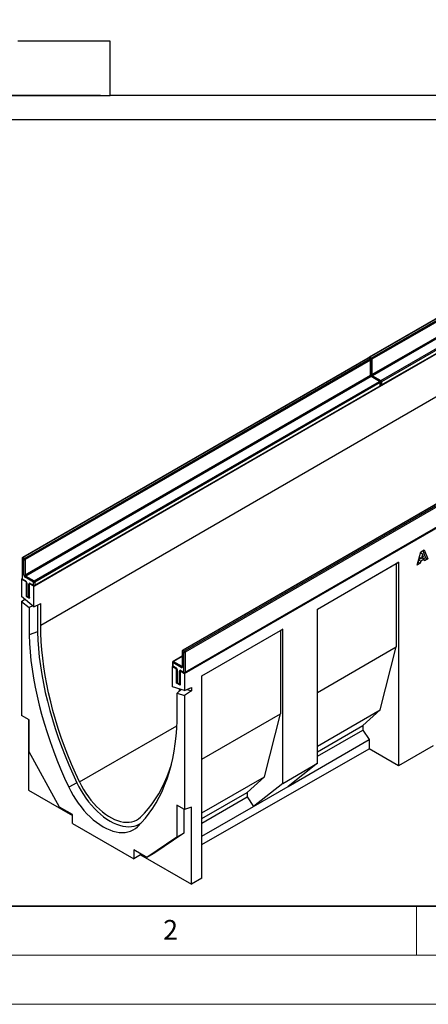
# Model space of a CAD drawing. Units: millimetres. Extents: x 0 to 420, y 0 to 297.
# Drawn here: x 75 to 116, y 0 to 100 of the extents above; entities that cross this region are included whole.
import ezdxf

# ---------------------------------------------------------------- set-up
doc = ezdxf.new("R2010")
doc.units = ezdxf.units.MM
doc.styles.add('SLDTEXTSTYLE0', font='TXT', dxfattribs={"width": 0.605})
doc.styles.add('SLDTEXTSTYLE1', font='TXT', dxfattribs={"width": 0.75})
doc.dimstyles.new('SLDDIMSTYLE0', dxfattribs={"dimtxt": 3.5, "dimasz": 3.302, "dimexe": 0, "dimexo": 0.0625, "dimgap": 0.875, "dimtad": 1, "dimlfac": 2, "dimrnd": 1e-09, "dimzin": 12, "dimdsep": 46, "dimtxsty": 'SLDTEXTSTYLE1', "dimsah": 1, "dimcen": 0.09, "dimadec": 0, "dimazin": 3, "dimtfac": 1, "dimtofl": 0, "dimtmove": 0, "dimatfit": 3, "dimfxl": 0, "dimfrac": 2, "dimtolj": 1, "dimtzin": 12, "dimarcsym": 0})

# ---------------------------------------------------------------- blocks, each defined once
blk = doc.blocks.new('_D')
at = {"color": 179, "linetype": 'Continuous', "lineweight": 18}
for p, q in [((104.83, 105.13), (38.95, 105.13)), ((39.95, 92.63), (39.95, 105.13)), ((82.79, 92.63), (38.95, 92.63))]:
    blk.add_line(p, q, dxfattribs=at)
for points in [[(39.95, 105.13), (39.44, 101.83), (40.45, 101.83)], [(39.95, 92.63), (40.45, 95.94), (39.44, 95.94)]]:
    blk.add_solid(points, dxfattribs=at)
at = {"color": 179, "linetype": 'Continuous', "lineweight": 18, "insert": (35.43, 96.3), "char_height": 3.5, "attachment_point": 1, "rotation": 90, "style": 'SLDTEXTSTYLE1'}
blk.add_mtext('25', dxfattribs=at)

msp = doc.modelspace()

# ---------------------------------------------------------------- linework, layer by layer
at = {"color": 7, "linetype": 'Continuous', "lineweight": 25}
for p, q in [((83.7893, 98.1344), (74.3511, 98.1344)), ((83.7893, 92.6344), (83.7893, 98.1344)), ((47.0843, 92.6094), (83.7893, 92.6094)), ((83.7893, 92.6094), (83.7893, 92.6344)), ((83.7893, 92.6344), (127.8795, 92.6344)), ((84.7896, 90.1142), (47.0843, 90.1142)), ((84.7896, 90.1342), (126.8795, 90.1342)), ((84.7896, 90.1142), (84.7896, 90.1342)), ((145.4076, 86.2537), (110.1937, 65.9251)), ((145.4576, 86.2488), (110.2437, 65.9202)), ((110.3851, 65.8386), (145.599, 86.1671)), ((145.6697, 86.0446), (110.4558, 65.7161)), ((110.4558, 64.1647), (145.6697, 84.4932)), ((145.7404, 84.3707), (110.5265, 64.0422)), ((75.9844, 42.591), (146.6951, 83.4114)), ((111.375, 63.5523), (146.589, 83.8809)), ((111.425, 63.0575), (146.639, 83.386)), ((146.6597, 83.7584), (111.4458, 63.4299)), ((111.4458, 63.1032), (146.6597, 83.4318)), ((76.6915, 38.6307), (146.6951, 79.0429)), ((91.364, 33.7125), (162.0747, 74.5329)), ((110.0523, 65.8435), (74.8383, 45.5149)), ((110.1022, 65.8386), (74.8883, 45.51)), ((75.0298, 45.4284), (110.2437, 65.7569)), ((110.3144, 65.6344), (75.1005, 45.3059)), ((110.2437, 65.7569), (110.1022, 65.8386)), ((110.2937, 65.7619), (110.1522, 65.8435)), ((110.2437, 65.9202), (110.3851, 65.8386)), ((110.3144, 64.083), (110.3144, 65.6344)), ((110.3437, 64.1238), (110.3437, 65.6753)), ((110.4558, 65.7161), (110.4558, 64.1647)), ((75.1005, 43.7545), (110.3144, 64.083)), ((110.3851, 63.9605), (75.1712, 43.632)), ((76.0197, 43.1421), (111.2336, 63.4707)), ((111.3043, 63.3482), (76.0904, 43.0197)), ((111.2336, 63.4707), (110.3851, 63.9605)), ((111.2836, 63.4756), (110.4351, 63.9655)), ((110.5265, 64.0422), (111.375, 63.5523)), ((111.3043, 63.0216), (111.3043, 63.3482)), ((111.3336, 63.0624), (111.3336, 63.389)), ((111.4458, 63.4299), (111.4458, 63.1032)), ((76.0697, 42.6473), (111.2836, 62.9758)), ((76.0904, 42.693), (111.3043, 63.0216)), ((126.3865, 56.414), (91.1726, 36.0854)), ((126.4365, 56.409), (91.2226, 36.0804)), ((91.364, 35.9988), (126.5779, 56.3274)), ((126.6486, 56.2049), (91.4347, 35.8763)), ((91.414, 33.7892), (126.6279, 54.1177)), ((91.4347, 33.835), (126.6486, 54.1635)), ((115.4367, 46.102), (115.7848, 46.303)), ((115.6517, 46.2262), (115.9417, 45.4953)), ((115.7848, 46.303), (116.1538, 45.3729)), ((74.7883, 45.4283), (74.7883, 43.387)), ((74.8176, 45.3875), (74.8176, 43.3462)), ((74.959, 45.3059), (74.8176, 45.3875)), ((74.8883, 45.51), (75.0298, 45.4284)), ((74.959, 43.7545), (74.959, 45.3059)), ((75.1005, 45.3059), (75.1005, 43.7545)), ((115.0739, 44.7494), (115.4367, 46.102)), ((115.2251, 45.2747), (115.1751, 45.0528)), ((115.5698, 45.4737), (115.2251, 45.2747)), ((115.2251, 45.2747), (115.4373, 45.1522)), ((115.2923, 45.5637), (115.5025, 45.4423)), ((115.4373, 45.1522), (115.3872, 44.9303)), ((115.4146, 46.0196), (115.6074, 45.9083)), ((115.782, 45.3512), (115.4373, 45.1522)), ((115.6074, 45.9083), (115.5025, 45.4423)), ((115.5025, 45.4423), (115.7165, 45.5658)), ((115.5698, 45.4737), (115.782, 45.3512)), ((115.7165, 45.5658), (115.6074, 45.9083)), ((115.9417, 45.4953), (115.737, 45.3772)), ((115.832, 45.1871), (115.782, 45.3512)), ((116.1538, 45.3729), (115.832, 45.1871)), ((115.9417, 45.4953), (116.1538, 45.3729)), ((104.9171, 40.2738), (113.1811, 45.0445)), ((104.9171, 40.2709), (112.9335, 44.8987)), ((113.1811, 45.0445), (112.9335, 44.8987)), ((112.9335, 44.8987), (112.9335, 36.4067)), ((113.1811, 45.0445), (113.1811, 24.298)), ((115.3872, 44.9303), (115.0739, 44.7494)), ((115.1751, 45.0528), (115.1516, 45.0392)), ((115.1751, 45.0528), (115.3872, 44.9303)), ((74.7469, 43.3053), (74.8017, 43.337)), ((74.7469, 43.3053), (74.7469, 41.5531)), ((75.2065, 43.04), (74.7469, 43.3053)), ((74.8176, 43.3462), (75.1358, 43.1625)), ((74.8383, 43.3004), (75.1565, 43.1167)), ((75.949, 43.0197), (75.1005, 43.5095)), ((75.1712, 43.632), (76.0197, 43.1421)), ((75.2065, 43.04), (75.2199, 43.0477)), ((75.2065, 43.04), (75.2065, 41.5702)), ((75.248, 42.9583), (75.248, 41.6519)), ((75.2772, 42.9175), (75.2772, 41.6111)), ((75.4894, 41.4886), (75.4894, 42.7951)), ((75.5735, 42.8436), (75.5601, 42.8359)), ((75.5601, 41.3661), (75.5601, 42.8359)), ((75.9844, 42.591), (75.5601, 42.8359)), ((75.6308, 42.8767), (75.949, 42.693)), ((75.6515, 42.8309), (75.9697, 42.6473)), ((75.949, 42.693), (75.949, 43.0197)), ((75.9844, 40.5088), (75.9844, 42.591)), ((76.0904, 43.0197), (76.0904, 42.693)), ((75.9844, 40.5088), (74.7469, 41.5531)), ((74.7469, 41.0502), (75.0735, 41.2775)), ((75.2614, 41.6019), (75.2065, 41.5702)), ((75.2065, 41.5702), (75.5601, 41.3661)), ((75.2772, 41.6111), (75.4894, 41.4886)), ((75.298, 41.5653), (75.5101, 41.4428)), ((74.7469, 41.0502), (74.7469, 29.4241)), ((74.7469, 41.0502), (75.5035, 40.4117)), ((75.8954, 40.5839), (75.5035, 40.4117)), ((75.5035, 40.4117), (75.5035, 37.6275)), ((75.9844, 40.5088), (76.6915, 40.8332)), ((76.3521, 40.6775), (76.3521, 37.9571)), ((76.6915, 38.6307), (76.6915, 40.8332)), ((104.9171, 24.5525), (104.9171, 40.2738)), ((93.1318, 33.4703), (101.3816, 38.2328)), ((101.3816, 38.2328), (101.1341, 38.087)), ((101.3816, 22.5115), (101.3816, 38.2328)), ((76.3521, 37.9571), (75.5035, 37.6275)), ((93.1318, 33.4674), (101.1341, 38.087)), ((101.1341, 38.087), (101.1341, 29.595)), ((104.9171, 31.7789), (112.9335, 36.4067)), ((111.3072, 29.9967), (112.9335, 36.4067)), ((91.1226, 35.4848), (90.1826, 34.9421)), ((91.1226, 35.9988), (91.1226, 34.4474)), ((91.2933, 35.8763), (91.1519, 35.958)), ((91.1519, 35.958), (91.1519, 34.4065)), ((91.2226, 36.0804), (91.364, 35.9988)), ((91.2933, 33.835), (91.2933, 35.8763)), ((91.4347, 35.8763), (91.4347, 33.835)), ((90.1265, 34.4269), (90.1693, 34.4516)), ((90.1265, 32.3447), (90.1265, 34.4269)), ((90.1265, 34.4269), (90.5508, 34.1819)), ((90.1326, 34.8555), (90.1326, 34.5289)), ((90.1619, 34.8147), (90.1619, 34.4881)), ((91.0104, 34.3249), (90.1619, 34.8147)), ((90.1619, 34.4881), (90.4801, 34.3044)), ((90.1826, 34.4423), (90.5008, 34.2586)), ((90.2326, 34.9372), (91.0812, 34.4473)), ((90.5508, 34.1819), (90.5642, 34.1897)), ((90.5508, 32.7122), (90.5508, 34.1819)), ((90.5922, 34.1003), (90.5922, 32.7938)), ((90.6215, 34.0595), (90.6215, 32.753)), ((90.8337, 32.6305), (90.8337, 33.937)), ((90.9178, 33.9856), (90.9044, 33.9778)), ((90.9044, 33.9778), (91.364, 33.7125)), ((90.9044, 33.9778), (90.9044, 32.5081)), ((90.9751, 34.0187), (91.2933, 33.835)), ((90.9958, 33.9729), (91.314, 33.7892)), ((91.364, 33.7125), (91.364, 31.9602)), ((93.1318, 12.8395), (93.1318, 33.4703)), ((91.364, 31.9602), (90.1265, 32.3447)), ((90.6056, 32.7438), (90.5508, 32.7122)), ((90.9044, 32.5081), (90.5508, 32.7122)), ((90.6215, 32.753), (90.8337, 32.6305)), ((90.6422, 32.7072), (90.8544, 32.5847)), ((90.8336, 31.9069), (90.8336, 32.125)), ((91.364, 31.9602), (92.0711, 32.2846)), ((92.0711, 32.2846), (92.0711, 31.9494)), ((90.6073, 31.6925), (91.007, 32.0711)), ((90.6073, 31.6925), (91.364, 31.4574)), ((90.6073, 28.9083), (90.6073, 31.6925)), ((92.0711, 31.9494), (91.364, 31.4574)), ((91.364, 31.4574), (91.364, 19.8313)), ((91.6355, 32.0848), (92.0711, 31.9494)), ((75.5247, 28.9751), (74.7469, 29.4241)), ((93.1318, 24.9753), (101.1341, 29.595)), ((99.5077, 23.185), (101.1341, 29.595)), ((104.9171, 26.3077), (111.3072, 29.9967)), ((109.5394, 28.4042), (111.3072, 29.9967)), ((75.454, 29.0159), (75.454, 21.8262)), ((75.5247, 25.7268), (75.5247, 28.9751)), ((104.9171, 25.7358), (109.5394, 28.4042)), ((109.5394, 28.4042), (109.5394, 27.9413)), ((104.9171, 25.2729), (109.5394, 27.9413)), ((109.5394, 27.9413), (110.1758, 26.9754)), ((101.9119, 22.2047), (110.1758, 26.9754)), ((110.1758, 26.9754), (110.1758, 26.0328)), ((116.7166, 26.3186), (113.1811, 24.298)), ((78.603, 20.0941), (75.5247, 25.7268)), ((93.1318, 16.2919), (110.1758, 26.0328)), ((113.1811, 24.298), (110.1758, 26.0328)), ((101.3816, 22.5115), (104.9171, 24.5525)), ((104.9171, 24.5525), (101.9119, 22.2047)), ((93.1318, 19.5042), (99.5077, 23.185)), ((97.7399, 21.5925), (99.5077, 23.185)), ((80.3741, 22.574), (79.5541, 22.1327)), ((101.3816, 22.5115), (98.3763, 20.1637)), ((98.3763, 20.1637), (101.9119, 22.2047)), ((75.454, 21.8262), (79.9378, 19.2377)), ((93.1318, 18.9323), (97.7399, 21.5925)), ((93.1318, 18.4693), (97.7399, 21.1296)), ((97.7399, 21.5925), (97.7399, 21.1296)), ((97.7399, 21.1296), (98.3763, 20.1637)), ((79.9378, 19.3236), (78.603, 20.0941)), ((91.364, 19.8313), (90.5861, 20.2803)), ((90.5861, 20.2803), (90.5861, 17.032)), ((92.0711, 20.0955), (91.364, 19.8313)), ((92.0711, 12.2333), (92.0711, 20.0955)), ((93.1318, 17.136), (98.3763, 20.1637)), ((79.9378, 18.4254), (79.9378, 19.3236)), ((91.2932, 19.8721), (91.2932, 17.4402)), ((79.9378, 18.4254), (86.1731, 14.8259)), ((91.2932, 17.4402), (88.215, 15.3617)), ((91.2932, 17.4402), (90.5861, 17.032)), ((90.5861, 17.032), (87.5078, 14.9535)), ((87.5078, 14.9535), (86.1731, 15.724)), ((86.1731, 15.724), (86.1731, 14.8259)), ((86.8802, 15.23), (86.1731, 14.8259)), ((86.8802, 15.3158), (86.8802, 15.23)), ((86.8802, 15.23), (92.0711, 12.2333)), ((88.215, 15.3617), (87.5078, 14.9535)), ((93.1318, 12.8395), (92.0711, 12.2333))]:
    msp.add_line(p, q, dxfattribs=at)
at = {"color": 8, "linetype": 'Continuous', "lineweight": 25}
for p, q in [((91.1226, 35.4509), (90.2326, 34.9372)), ((91.0812, 34.4473), (91.1226, 34.4713)), ((80.6565, 22.6567), (90.5847, 28.3881)), ((86.6092, 18.1405), (86.5568, 18.0901))]:
    msp.add_line(p, q, dxfattribs=at)
at = {"color": 7, "linetype": 'Continuous', "lineweight": 35}
msp.add_line((20, 10), (415, 10), dxfattribs=at)
at = {"color": 7, "linetype": 'Continuous', "lineweight": 18}
for p, q in [((115, 10), (115, 5)), ((15, 5), (415, 5)), ((0, 0), (420, 0))]:
    msp.add_line(p, q, dxfattribs=at)
at = {"color": 7, "linetype": 'Continuous', "lineweight": 25, "flags": 128}
for points in [[(80.6565, 22.6567), (80.2416, 23.5564), (79.8474, 24.4609), (79.4745, 25.3691), (79.1234, 26.2796), (78.7945, 27.1914), (78.4882, 28.1033), (78.205, 29.0142), (77.9451, 29.9228), (77.709, 30.8279), (77.4969, 31.7285), (77.3091, 32.6233), (77.1459, 33.5112), (77.0074, 34.3911), (76.8939, 35.2618), (76.8054, 36.1222), (76.7422, 36.9712), (76.7042, 37.8077), (76.6915, 38.6307)], [(75.5035, 37.6275), (75.5435, 36.7716), (75.6092, 35.903), (75.7006, 35.0228), (75.8176, 34.1322), (75.96, 33.2322), (76.1277, 32.3241), (76.3203, 31.409), (76.5378, 30.488), (76.7798, 29.5624), (77.0459, 28.6333), (77.3359, 27.7019), (77.6494, 26.7695), (77.986, 25.8371), (78.3452, 24.9061), (78.7267, 23.9776), (79.1298, 23.0527), (79.5541, 22.1327)], [(76.3521, 37.9571), (76.3918, 37.1074), (76.4571, 36.245), (76.548, 35.3711), (76.6642, 34.4869), (76.8056, 33.5934), (76.9721, 32.6918), (77.1635, 31.7833), (77.3794, 30.8689), (77.6197, 29.95), (77.884, 29.0276), (78.1719, 28.103), (78.4832, 27.1773), (78.8174, 26.2517), (79.174, 25.3273), (79.5527, 24.4055), (79.9529, 23.4873), (80.3741, 22.574)], [(86.5568, 18.0901), (86.9811, 18.5202), (87.3842, 18.9796), (87.7657, 19.4678), (88.1249, 19.9841), (88.4615, 20.5278), (88.7749, 21.0983), (89.065, 21.6949), (89.3311, 22.3166), (89.5731, 22.9629), (89.7905, 23.6328), (89.9832, 24.3254), (90.1509, 25.04), (90.2933, 25.7755), (90.4103, 26.5311), (90.5017, 27.3058), (90.5674, 28.0985), (90.6073, 28.9083)], [(86.8686, 19.0705), (87.2836, 19.4911), (87.6777, 19.9406), (88.0506, 20.4182), (88.4017, 20.9234), (88.7306, 21.4554), (89.0369, 22.0137), (89.3201, 22.5975), (89.58, 23.2061), (89.8161, 23.8386), (90.0138, 24.4465)], [(79.5541, 22.1327), (79.7676, 21.7071), (80.0008, 21.2901), (80.252, 20.8841), (80.5199, 20.4917), (80.8029, 20.1152), (81.0992, 19.7567), (81.4072, 19.4184), (81.7249, 19.1023), (82.0506, 18.8103), (82.3822, 18.5441), (82.7178, 18.3053), (83.0555, 18.0954), (83.3931, 17.9155), (83.7287, 17.7668), (84.0603, 17.6501), (84.386, 17.5661), (84.7037, 17.5153), (85.0117, 17.498), (85.308, 17.5144), (85.591, 17.5642), (85.8589, 17.6473), (86.1102, 17.7632), (86.3433, 17.911), (86.5568, 18.0901)], [(80.3741, 22.574), (80.5808, 22.1621), (80.8064, 21.7585), (81.0495, 21.3657), (81.3088, 20.9859), (81.5826, 20.6215), (81.8694, 20.2746), (82.1674, 19.9472), (82.475, 19.6413), (82.7901, 19.3587), (83.111, 19.1011), (83.4358, 18.8701), (83.7626, 18.6669), (84.0893, 18.4928), (84.4141, 18.3489), (84.735, 18.236), (85.0502, 18.1547), (85.3577, 18.1055), (85.6557, 18.0888), (85.9425, 18.1046), (86.2163, 18.1529), (86.4756, 18.2333), (86.7187, 18.3454), (86.9443, 18.4885), (86.968, 18.5061)], [(80.6565, 22.6567), (80.8546, 22.2628), (81.0715, 21.8774), (81.3058, 21.5029), (81.556, 21.1418), (81.8205, 20.7963), (82.0975, 20.4688), (82.3853, 20.1613), (82.682, 19.8758), (82.9857, 19.6141), (83.2944, 19.3781), (83.6062, 19.1691), (83.9189, 18.9885), (84.2307, 18.8376), (84.5394, 18.7172), (84.8431, 18.6282), (85.1398, 18.5711), (85.4276, 18.5464), (85.7046, 18.5541), (85.9691, 18.5942), (86.2193, 18.6664), (86.4536, 18.7704), (86.6705, 18.9054), (86.8686, 19.0705)]]:
    msp.add_lwpolyline(points, dxfattribs=at)
at = {"color": 7, "linetype": 'Continuous', "lineweight": 25}
for centre, radius, start, end in [((110.1022, 65.7569), 0.1, 60.002688, 119.997312), ((110.2437, 65.8385), 0.1, 119.997312, 174.730727), ((110.1609, 65.6275), 0.1537, 2.605478, 57.394522), ((110.2437, 65.6753), 0.1, 0, 60.002688), ((110.3023, 65.7091), 0.1537, 2.605478, 57.394522), ((110.4679, 64.09), 0.1537, 182.605478, 237.394522), ((110.6093, 64.1716), 0.1537, 182.605478, 237.394522), ((111.1508, 63.3412), 0.1537, 2.605478, 57.394522), ((111.2336, 63.389), 0.1, 0, 60.002688), ((111.2922, 63.4229), 0.1537, 2.605478, 57.394522), ((111.2336, 63.0624), 0.1, 299.997312, 0), ((111.375, 63.1441), 0.1, 245.263896, 299.997312), ((74.8883, 45.4283), 0.1, 119.997312, 180), ((74.9711, 45.3805), 0.1537, 122.605478, 177.394522), ((75.1126, 45.2989), 0.1537, 122.605478, 177.394522), ((75.0298, 45.4424), 0.1537, 242.609672, 297.390328), ((74.9469, 45.2989), 0.1537, 2.605478, 57.394522), ((74.8883, 43.387), 0.1, 180, 240.002688), ((75.2661, 43.7684), 0.3074, 182.605478, 237.394522), ((75.0298, 43.8909), 0.1537, 242.609672, 297.390328), ((75.254, 43.7614), 0.1537, 182.605478, 237.394522), ((75.254, 43.5025), 0.1537, 122.605478, 177.394522), ((74.9702, 42.9036), 0.3074, 2.605478, 57.394522), ((76.1025, 43.0127), 0.1537, 122.605478, 177.394522), ((75.9369, 43.0127), 0.1537, 2.605478, 57.394522), ((75.5756, 42.8091), 0.0873, 50.796715, 189.214037), ((76.0197, 43.1561), 0.1537, 242.609672, 297.390328), ((76.0197, 42.8295), 0.1537, 242.609672, 297.390328), ((76.0197, 42.7339), 0.1, 240.002688, 299.997312), ((75.348, 41.6519), 0.1, 180, 240.002688), ((75.5601, 41.5294), 0.1, 240.002688, 270), ((91.2226, 35.9988), 0.1, 119.997312, 180), ((91.3054, 35.951), 0.1537, 122.605478, 177.394522), ((91.4468, 35.8693), 0.1537, 122.605478, 177.394522), ((91.364, 36.0128), 0.1537, 242.609672, 297.390328), ((91.2812, 35.8693), 0.1537, 2.605478, 57.394522), ((90.2326, 34.8555), 0.1, 119.997312, 180), ((90.2326, 34.5289), 0.1, 180, 240.002688), ((90.3154, 34.8077), 0.1537, 122.605478, 177.394522), ((90.3145, 34.0455), 0.3074, 2.605478, 57.394522), ((91.164, 34.3179), 0.1537, 122.605478, 177.394522), ((91.0656, 34.3925), 0.0873, 230.796715, 9.214037), ((90.9199, 33.951), 0.0873, 50.796715, 189.214037), ((91.364, 33.9714), 0.1537, 242.609672, 297.390328), ((91.364, 33.8758), 0.1, 240.002688, 299.997312), ((90.6922, 32.7938), 0.1, 180, 240.002688), ((90.9044, 32.6713), 0.1, 240.002688, 270)]:
    msp.add_arc(centre, radius, start, end, dxfattribs=at)
at = {"color": 8, "linetype": 'Continuous', "lineweight": 25}
for centre, radius, start, end in [((110.073, 65.7977), 0.0503, 54.382423, 114.307119), ((110.1315, 65.7977), 0.0503, 65.692881, 125.617577), ((110.3274, 65.7898), 0.1549, 122.694229, 165.365284), ((110.2144, 65.8793), 0.0503, 54.382423, 114.307119), ((110.273, 65.716), 0.0503, 65.692881, 125.617577), ((110.2936, 65.6803), 0.0503, 294.374658, 354.305201), ((110.4688, 65.7081), 0.155, 122.681845, 167.156724), ((110.3847, 65.8538), 0.155, 252.845669, 297.3135), ((110.2936, 64.1288), 0.0503, 294.374658, 354.305201), ((110.3847, 64.3024), 0.155, 254.635835, 297.301089), ((110.4144, 63.9197), 0.0503, 65.692881, 125.617577), ((110.6102, 63.9118), 0.1549, 122.694229, 165.365284), ((111.2629, 63.4298), 0.0503, 65.692881, 125.617577), ((111.2836, 63.394), 0.0503, 294.374658, 354.305201), ((111.4587, 63.4219), 0.155, 122.681845, 167.156724), ((111.3746, 63.5676), 0.155, 252.845669, 297.3135), ((111.2553, 63.0162), 0.0493, 305.013333, 6.298848), ((111.2836, 63.0674), 0.0503, 294.374658, 354.305201), ((111.3747, 63.2409), 0.155, 254.635835, 297.301089), ((111.3982, 63.0972), 0.048, 304.056351, 7.25583), ((74.8384, 45.4333), 0.0503, 185.694799, 245.625342), ((74.859, 45.4691), 0.0503, 54.382423, 114.307119), ((74.8384, 43.392), 0.0503, 185.694799, 245.625342), ((74.8666, 43.3408), 0.0493, 173.701153, 234.986667), ((75.1861, 43.1576), 0.0505, 174.438561, 233.628466), ((75.2981, 42.9635), 0.0505, 186.371774, 245.566082), ((75.5572, 42.9224), 0.1443, 241.959761, 271.144097), ((75.6784, 42.8707), 0.048, 172.74417, 235.943649), ((75.9966, 42.687), 0.048, 172.74417, 235.943649), ((76.0428, 42.687), 0.048, 304.056351, 7.25583), ((75.298, 41.6569), 0.0503, 185.694799, 245.625342), ((75.3262, 41.6057), 0.0493, 173.701153, 234.986667), ((75.5384, 41.4832), 0.0493, 173.701153, 234.986667), ((75.5572, 41.616), 0.1443, 241.959761, 271.144097), ((91.1726, 36.0038), 0.0503, 185.694799, 245.625342), ((91.1933, 36.0395), 0.0503, 54.382423, 114.307119), ((90.1827, 34.8605), 0.0503, 185.694799, 245.625342), ((90.1827, 34.5339), 0.0503, 185.694799, 245.625342), ((90.2095, 34.482), 0.048, 172.744171, 235.943649), ((90.2033, 34.8963), 0.0503, 54.382423, 114.307119), ((90.5302, 34.2995), 0.0504, 174.400382, 234.064058), ((91.1118, 34.4921), 0.0542, 235.563002, 281.692638), ((91.1726, 34.4523), 0.0503, 185.694799, 245.625342), ((90.6423, 34.1053), 0.0503, 185.773138, 245.618511), ((90.9015, 34.0643), 0.1443, 241.959761, 271.144097), ((91.0241, 34.0133), 0.0493, 173.701153, 234.986667), ((91.3423, 33.8296), 0.0493, 173.701153, 234.986667), ((91.3871, 33.8289), 0.048, 304.056351, 7.25583), ((90.6423, 32.7988), 0.0503, 185.694799, 245.625342), ((90.6691, 32.7469), 0.048, 172.74417, 235.943649), ((90.8812, 32.6245), 0.048, 172.74417, 235.943649), ((90.9015, 32.7579), 0.1443, 241.959761, 271.144097)]:
    msp.add_arc(centre, radius, start, end, dxfattribs=at)
at = {"color": 7, "linetype": 'Continuous', "lineweight": 25}
for points, knots in [([(110.4351, 63.9655), (110.4301, 63.9687), (110.4189, 63.9759), (110.397, 63.9972), (110.3744, 64.0278), (110.3559, 64.0641), (110.3451, 64.0997), (110.3441, 64.1162), (110.3437, 64.1238)], [0, 0, 0, 0, 0.12879954, 0.28919631, 0.46544861, 0.65215023, 0.83892958, 1, 1, 1, 1]), ([(75.1565, 43.1167), (75.1615, 43.1135), (75.1727, 43.1063), (75.1947, 43.085), (75.2172, 43.0544), (75.2358, 43.0181), (75.2465, 42.9825), (75.2475, 42.966), (75.248, 42.9583)], [0, 0, 0, 0, 0.12879954, 0.28919631, 0.46544861, 0.65215023, 0.83892958, 1, 1, 1, 1]), ([(75.6393, 42.8366), (75.639, 42.8367), (75.6381, 42.837), (75.6465, 42.8332), (75.6515, 42.8309)], [0, 0, 0, 0, 0.39517051, 1, 1, 1, 1]), ([(90.5008, 34.2586), (90.5058, 34.2554), (90.517, 34.2482), (90.5389, 34.2269), (90.5615, 34.1963), (90.58, 34.16), (90.5908, 34.1244), (90.5918, 34.1079), (90.5922, 34.1003)], [0, 0, 0, 0, 0.12879954, 0.28919631, 0.46544861, 0.65215023, 0.83892958, 1, 1, 1, 1]), ([(91.1226, 34.4474), (91.1222, 34.4426), (91.1215, 34.4335), (91.1212, 34.4334), (91.1211, 34.4334)], [0, 0, 0, 0, 0.52471286, 1, 1, 1, 1]), ([(90.9836, 33.9785), (90.9833, 33.9787), (90.9824, 33.979), (90.9908, 33.9752), (90.9958, 33.9729)], [0, 0, 0, 0, 0.39517051, 1, 1, 1, 1])]:
    msp.add_open_spline(points, degree=3, knots=knots, dxfattribs=at)

# ---------------------------------------------------------------- texts
at = {"color": 7, "linetype": 'Continuous', "lineweight": 18, "insert": (89.9334, 8.5904), "char_height": 2, "attachment_point": 2, "style": 'SLDTEXTSTYLE0'}
msp.add_mtext('2', dxfattribs=at)

# ---------------------------------------------------------------- dimensions: what is measured, and where the dimension line sits
at = {"color": 179, "linetype": 'Continuous', "lineweight": 18}
dim = msp.add_linear_dim(base=(39.9465, 105.1344), p1=(83.7893, 92.6344), p2=(105.8346, 105.1344), angle=90, dimstyle='SLDDIMSTYLE0', dxfattribs=at)
dim.commit()
dim.dimension.update_dxf_attribs({"geometry": '_D', "text_midpoint": (39.9465, 98.8844), "dimtype": 160})

doc.saveas('drawing.dxf')
